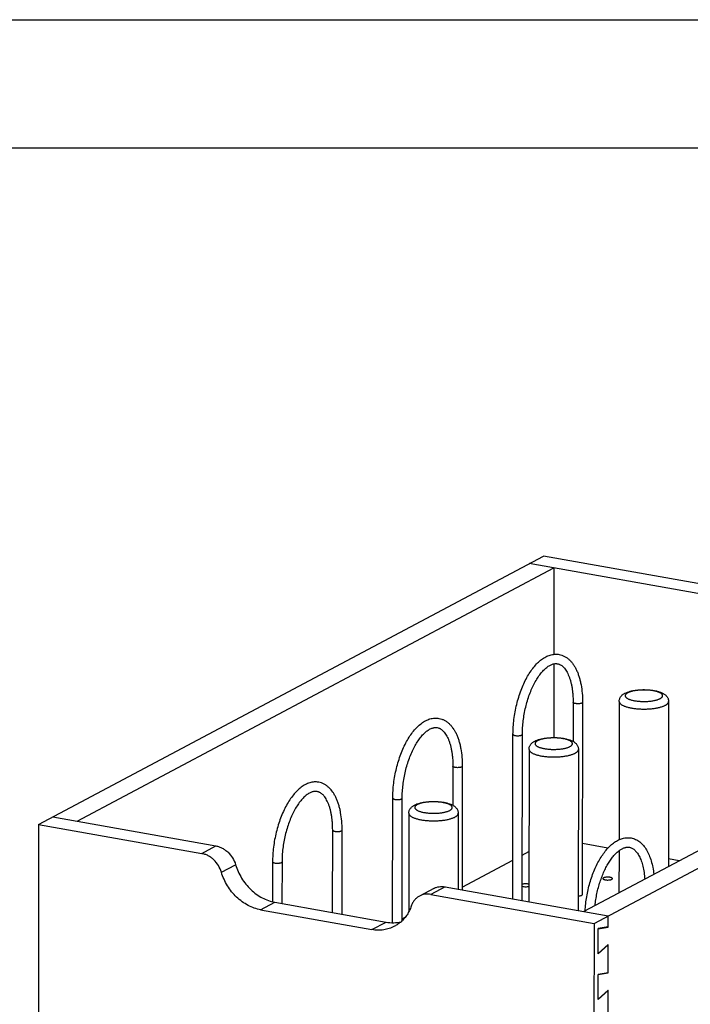
# Model space of a CAD drawing. Units: inches. Extents: x 0 to 17, y 0 to 11.
# Drawn here: x 2.9 to 5.5, y 7.2 to 11 of the extents above; entities that cross this region are included whole.
import ezdxf

# ---------------------------------------------------------------- set-up
doc = ezdxf.new("R2010")
doc.units = ezdxf.units.IN
doc.header["$LTSCALE"] = 0.935
doc.header["$MEASUREMENT"] = 0
doc.layers.get('0').update_dxf_attribs({"linetype": 'CONTINUOUS'})
doc.layers.add('02___PRT_ALL_AXES', color=7, linetype='CONTINUOUS')

msp = doc.modelspace()

# ---------------------------------------------------------------- linework, layer by layer
at = {"color": 7, "linetype": 'Continuous'}
for p, q in [((0, 11), (17, 11)), ((0.5, 10.5), (16.5, 10.5)), ((2.9336, 7.8628), (4.9024, 8.9089)), ((7.0685, 8.5224), (4.9024, 8.9089)), ((7.0132, 8.493), (4.8471, 8.8795)), ((3.0848, 7.8751), (4.9429, 8.8624)), ((4.9429, 8.8624), (4.9425, 8.5257)), ((5.0998, 7.4763), (7.0685, 8.5224)), ((4.9425, 8.4885), (4.9422, 8.2011)), ((6.9174, 8.5101), (5.0593, 7.5228)), ((5.018, 8.3386), (5.0178, 8.1864)), ((5.0547, 8.3386), (5.0539, 7.5892)), ((4.7829, 7.5721), (4.7836, 8.2141)), ((4.8197, 7.5656), (4.8204, 8.214)), ((4.5492, 8.0896), (4.5491, 7.9374)), ((4.586, 8.0895), (4.5855, 7.6074)), ((4.3143, 7.4796), (4.3149, 7.965)), ((4.3511, 7.4869), (4.3516, 7.965)), ((2.989, 7.8922), (3.6255, 7.7786)), ((2.9336, 7.8628), (2.9323, 6.6138)), ((2.9336, 7.8628), (3.5702, 7.7492)), ((4.0801, 7.5191), (4.0805, 7.8405)), ((4.1169, 7.5125), (4.1172, 7.8404)), ((3.5702, 7.7492), (3.6255, 7.7786)), ((4.8199, 7.7431), (4.8457, 7.7568)), ((5.1535, 7.7701), (5.0541, 7.7878)), ((3.8461, 7.716), (3.8459, 7.5611)), ((3.8829, 7.7159), (3.8827, 7.5543)), ((4.5855, 7.6186), (4.7831, 7.7236)), ((5.4314, 7.7205), (5.3898, 7.728)), ((3.6467, 7.6761), (3.702, 7.7055)), ((4.4745, 7.6129), (4.4192, 7.5835)), ((4.5186, 7.6193), (4.4633, 7.5899)), ((4.5186, 7.6193), (5.1551, 7.5057)), ((4.4633, 7.5899), (5.0998, 7.4763)), ((3.7996, 7.5298), (3.8549, 7.5592)), ((3.7996, 7.5298), (4.2334, 7.4524)), ((3.8549, 7.5592), (4.2887, 7.4818)), ((4.3511, 7.4941), (4.3632, 7.5005)), ((5.1551, 7.4619), (5.1551, 7.5057)), ((4.2334, 7.4524), (4.2887, 7.4818)), ((5.0998, 7.4763), (5.0984, 6.2274)), ((5.1156, 7.3582), (5.1157, 7.4565)), ((5.1551, 7.4629), (5.1157, 7.4565)), ((5.1157, 7.4555), (5.1551, 7.4619)), ((5.1522, 7.4624), (5.1551, 7.4619)), ((5.1156, 7.3592), (5.155, 7.3947)), ((5.155, 7.3937), (5.1156, 7.3582)), ((5.155, 7.3937), (5.1541, 7.3939)), ((5.1549, 7.2835), (5.155, 7.3947)), ((5.1154, 7.1798), (5.1155, 7.2781)), ((5.1549, 7.2844), (5.1155, 7.2781)), ((5.1155, 7.2771), (5.1549, 7.2835)), ((5.152, 7.284), (5.1549, 7.2835)), ((5.1154, 7.1808), (5.1548, 7.2163)), ((5.1548, 7.2153), (5.1154, 7.1798)), ((5.1548, 7.2153), (5.1539, 7.2155)), ((5.1547, 7.105), (5.1548, 7.2163))]:
    msp.add_line(p, q, dxfattribs=at)
for start, end in [(0.0499, 11.558), (347.6121, 359.9032)]:
    msp.add_arc((5.0522, 7.5892), 0.00178, start, end, dxfattribs=at)
for points, knots in [([(4.7836, 8.2141), (4.7836, 8.2237), (4.7843, 8.243), (4.787, 8.2722), (4.7915, 8.3014), (4.7976, 8.3303), (4.8054, 8.3585), (4.8146, 8.3855), (4.8252, 8.411), (4.8371, 8.4347), (4.85, 8.4563), (4.864, 8.4755), (4.8788, 8.4921), (4.8945, 8.5058), (4.911, 8.5163), (4.9255, 8.5224), (4.9373, 8.5252), (4.9461, 8.5263), (4.9549, 8.5263), (4.9607, 8.5257), (4.9636, 8.5251)], [0, 0, 0, 0, 0.072889, 0.147316, 0.222465, 0.297559, 0.37179, 0.444389, 0.514647, 0.581945, 0.64579, 0.705863, 0.762061, 0.814541, 0.863764, 0.910469, 0.93318, 0.95561, 0.977852, 1, 1, 1, 1]), ([(4.9636, 8.5251), (4.9672, 8.5245), (4.9745, 8.5226), (4.9848, 8.5181), (4.9944, 8.5122), (5.0034, 8.5048), (5.0116, 8.4961), (5.0191, 8.4863), (5.0259, 8.4754), (5.032, 8.4634), (5.0373, 8.4505), (5.042, 8.4367), (5.0459, 8.422), (5.0503, 8.401), (5.0539, 8.3731), (5.0548, 8.3503), (5.0547, 8.3386)], [0, 0, 0, 0, 0.049616, 0.099546, 0.15018, 0.201891, 0.255107, 0.310219, 0.367557, 0.427389, 0.48988, 0.555121, 0.623117, 0.693792, 0.842613, 1, 1, 1, 1]), ([(4.8204, 8.214), (4.8204, 8.2227), (4.8209, 8.2402), (4.8234, 8.2665), (4.8273, 8.293), (4.8328, 8.3192), (4.8397, 8.3447), (4.8478, 8.3692), (4.8571, 8.3922), (4.8674, 8.4135), (4.8786, 8.4327), (4.8903, 8.4494), (4.9024, 8.4634), (4.9128, 8.473), (4.921, 8.479), (4.9268, 8.4826), (4.9325, 8.4854), (4.9379, 8.4874), (4.943, 8.4888), (4.9479, 8.4895), (4.9527, 8.4896), (4.9557, 8.4892), (4.9572, 8.489)], [0, 0, 0, 0, 0.078402, 0.158726, 0.23999, 0.321251, 0.401537, 0.479902, 0.555423, 0.627223, 0.69448, 0.756447, 0.812478, 0.862064, 0.884364, 0.904979, 0.923957, 0.941391, 0.957401, 0.972275, 0.98636, 1, 1, 1, 1]), ([(4.9572, 8.489), (4.959, 8.4886), (4.9618, 8.4879), (4.9654, 8.4865), (4.9691, 8.4846), (4.9738, 8.4816), (4.9782, 8.4778), (4.9817, 8.4742), (4.9854, 8.47), (4.9898, 8.4639), (4.9948, 8.4556), (4.9994, 8.4462), (5.0036, 8.4356), (5.0074, 8.4241), (5.0106, 8.4116), (5.0133, 8.3983), (5.0154, 8.3842), (5.0174, 8.3643), (5.018, 8.349), (5.018, 8.3386)], [0, 0, 0, 0, 0.032764, 0.049678, 0.067219, 0.104695, 0.146126, 0.168592, 0.192279, 0.243373, 0.299522, 0.360659, 0.426632, 0.497217, 0.572139, 0.651085, 0.733717, 0.819689, 1, 1, 1, 1]), ([(5.1977, 8.3421), (5.1977, 8.344), (5.198, 8.3476), (5.1995, 8.3528), (5.2017, 8.3576), (5.2046, 8.3619), (5.208, 8.3656), (5.2117, 8.3688), (5.2157, 8.3716), (5.2185, 8.3732), (5.2199, 8.374)], [0, 0, 0, 0, 0.134179, 0.266319, 0.395991, 0.521836, 0.643932, 0.76331, 0.881382, 1, 1, 1, 1]), ([(5.2199, 8.374), (5.223, 8.3756), (5.2297, 8.3785), (5.2405, 8.3819), (5.2525, 8.3845), (5.2653, 8.3864), (5.2789, 8.3876), (5.2928, 8.388), (5.3067, 8.3877), (5.3204, 8.3866), (5.3334, 8.3848), (5.3455, 8.3823), (5.3548, 8.3796), (5.3617, 8.377), (5.3665, 8.3748), (5.3711, 8.3723), (5.3753, 8.3695), (5.3793, 8.3663), (5.3829, 8.3625), (5.386, 8.3581), (5.3885, 8.3531), (5.3901, 8.3477), (5.3904, 8.3438), (5.3904, 8.3419)], [0, 0, 0, 0, 0.054275, 0.113131, 0.176278, 0.243848, 0.314673, 0.387293, 0.460076, 0.531355, 0.599628, 0.663741, 0.723143, 0.751183, 0.778298, 0.804783, 0.831022, 0.857404, 0.884378, 0.912175, 0.940895, 0.970163, 1, 1, 1, 1]), ([(5.2309, 8.3756), (5.2298, 8.375), (5.2277, 8.3738), (5.2251, 8.3718), (5.223, 8.3696), (5.2217, 8.3674), (5.2211, 8.3652), (5.2212, 8.3629), (5.2221, 8.3606), (5.2236, 8.3584), (5.2259, 8.3563), (5.2288, 8.3543), (5.2323, 8.3524), (5.2363, 8.3506), (5.241, 8.349), (5.2461, 8.3474), (5.2517, 8.3461), (5.2599, 8.3445), (5.2709, 8.3429), (5.2847, 8.342), (5.2965, 8.3418), (5.3059, 8.3422), (5.3151, 8.3428), (5.324, 8.3438), (5.3325, 8.3452), (5.3384, 8.3464), (5.3438, 8.3478), (5.3488, 8.3494), (5.3532, 8.3511), (5.356, 8.3524), (5.3572, 8.3531)], [0, 0, 0, 0, 0.023733, 0.04451, 0.062503, 0.078172, 0.092312, 0.106044, 0.120595, 0.136984, 0.155882, 0.177645, 0.202424, 0.230216, 0.260929, 0.294387, 0.33037, 0.368606, 0.450586, 0.537617, 0.626705, 0.671057, 0.714764, 0.798729, 0.838288, 0.87579, 0.910938, 0.943491, 0.973237, 1, 1, 1, 1]), ([(5.3572, 8.3531), (5.3584, 8.3536), (5.3604, 8.3549), (5.3631, 8.3569), (5.3651, 8.359), (5.3665, 8.3612), (5.3671, 8.3635), (5.367, 8.3658), (5.3661, 8.368), (5.3645, 8.3702), (5.3623, 8.3723), (5.3594, 8.3743), (5.3559, 8.3762), (5.3518, 8.378), (5.3472, 8.3797), (5.342, 8.3812), (5.3364, 8.3826), (5.3283, 8.3842), (5.3173, 8.3857), (5.3035, 8.3867), (5.2917, 8.3868), (5.2822, 8.3865), (5.273, 8.3859), (5.2641, 8.3849), (5.2557, 8.3835), (5.2498, 8.3822), (5.2443, 8.3808), (5.2394, 8.3793), (5.2349, 8.3776), (5.2322, 8.3763), (5.2309, 8.3756)], [0, 0, 0, 0, 0.023733, 0.04451, 0.062503, 0.078172, 0.092312, 0.106044, 0.120595, 0.136984, 0.155882, 0.177645, 0.202424, 0.230216, 0.260929, 0.294387, 0.33037, 0.368606, 0.450586, 0.537617, 0.626705, 0.671057, 0.714764, 0.798729, 0.838288, 0.87579, 0.910938, 0.943491, 0.973237, 1, 1, 1, 1]), ([(5.0272, 8.3337), (5.0265, 8.3338), (5.0252, 8.3341), (5.0234, 8.3346), (5.0218, 8.3351), (5.0205, 8.3357), (5.0194, 8.3364), (5.0186, 8.3371), (5.0181, 8.3378), (5.018, 8.3384), (5.018, 8.3386)], [0, 0, 0, 0, 0.185478, 0.356297, 0.509642, 0.643612, 0.757741, 0.852658, 0.931302, 1, 1, 1, 1]), ([(5.0547, 8.3386), (5.0547, 8.3383), (5.0546, 8.3378), (5.0541, 8.337), (5.0533, 8.3363), (5.0522, 8.3357), (5.0509, 8.3351), (5.0493, 8.3345), (5.0475, 8.3341), (5.0448, 8.3335), (5.041, 8.3331), (5.0364, 8.3329), (5.0317, 8.3331), (5.0286, 8.3335), (5.0272, 8.3337)], [0, 0, 0, 0, 0.025616, 0.05494, 0.090349, 0.132928, 0.182859, 0.239921, 0.303524, 0.372841, 0.524669, 0.686362, 0.848235, 1, 1, 1, 1]), ([(5.1977, 8.3421), (5.1977, 8.3413), (5.1979, 8.3396), (5.1989, 8.3372), (5.2006, 8.3348), (5.2028, 8.3324), (5.2057, 8.3302), (5.2091, 8.328), (5.2131, 8.3259), (5.2177, 8.324), (5.2227, 8.3221), (5.2303, 8.3197), (5.2409, 8.3172), (5.2546, 8.3149), (5.2693, 8.3133), (5.2847, 8.3124), (5.3003, 8.3123), (5.3133, 8.3129), (5.3235, 8.3138), (5.3332, 8.3148), (5.3446, 8.3166), (5.3553, 8.319), (5.3632, 8.3213), (5.3684, 8.3231), (5.3732, 8.325), (5.3761, 8.3264), (5.3775, 8.3271)], [0, 0, 0, 0, 0.012756, 0.02629, 0.041239, 0.058052, 0.077001, 0.098229, 0.121788, 0.147658, 0.175775, 0.20603, 0.272378, 0.345348, 0.423292, 0.504375, 0.58665, 0.668126, 0.707951, 0.746847, 0.820939, 0.888709, 0.919774, 0.948758, 0.975536, 1, 1, 1, 1]), ([(5.3775, 8.3271), (5.3785, 8.3277), (5.3804, 8.3288), (5.383, 8.3305), (5.3853, 8.3323), (5.3871, 8.3342), (5.3886, 8.3361), (5.3896, 8.338), (5.3903, 8.3399), (5.3904, 8.3413), (5.3904, 8.3419)], [0, 0, 0, 0, 0.166604, 0.319585, 0.459157, 0.585923, 0.701146, 0.806716, 0.905231, 1, 1, 1, 1]), ([(4.3149, 7.965), (4.3149, 7.9746), (4.3155, 7.994), (4.3183, 8.0231), (4.3227, 8.0523), (4.3289, 8.0812), (4.3366, 8.1094), (4.3459, 8.1364), (4.3565, 8.162), (4.3683, 8.1857), (4.3813, 8.2073), (4.3952, 8.2264), (4.4101, 8.243), (4.4258, 8.2567), (4.4423, 8.2673), (4.4568, 8.2733), (4.4686, 8.2761), (4.4774, 8.2772), (4.4862, 8.2773), (4.492, 8.2766), (4.4949, 8.2761)], [0, 0, 0, 0, 0.072889, 0.147316, 0.222465, 0.297559, 0.37179, 0.444389, 0.514647, 0.581945, 0.64579, 0.705863, 0.762061, 0.814541, 0.863764, 0.910469, 0.93318, 0.95561, 0.977852, 1, 1, 1, 1]), ([(4.4949, 8.2761), (4.4985, 8.2754), (4.5057, 8.2735), (4.516, 8.2691), (4.5257, 8.2631), (4.5347, 8.2557), (4.5429, 8.2471), (4.5504, 8.2372), (4.5572, 8.2263), (4.5632, 8.2144), (4.5686, 8.2014), (4.5732, 8.1876), (4.5772, 8.1729), (4.5816, 8.152), (4.5851, 8.1241), (4.586, 8.1012), (4.586, 8.0895)], [0, 0, 0, 0, 0.049616, 0.099546, 0.15018, 0.201891, 0.255107, 0.310219, 0.367557, 0.427389, 0.48988, 0.555121, 0.623117, 0.693792, 0.842613, 1, 1, 1, 1]), ([(4.3516, 7.965), (4.3516, 7.9736), (4.3522, 7.9911), (4.3546, 8.0174), (4.3586, 8.0439), (4.364, 8.0701), (4.3709, 8.0956), (4.3791, 8.1201), (4.3884, 8.1432), (4.3987, 8.1645), (4.4098, 8.1836), (4.4216, 8.2004), (4.4336, 8.2144), (4.444, 8.2239), (4.4523, 8.23), (4.4581, 8.2335), (4.4637, 8.2363), (4.4691, 8.2384), (4.4743, 8.2397), (4.4792, 8.2404), (4.4839, 8.2405), (4.4869, 8.2402), (4.4884, 8.2399)], [0, 0, 0, 0, 0.078402, 0.158726, 0.23999, 0.321251, 0.401537, 0.479902, 0.555423, 0.627223, 0.69448, 0.756447, 0.812478, 0.862064, 0.884364, 0.904979, 0.923957, 0.941391, 0.957401, 0.972275, 0.98636, 1, 1, 1, 1]), ([(4.4884, 8.2399), (4.4903, 8.2396), (4.4931, 8.2388), (4.4966, 8.2374), (4.5003, 8.2356), (4.505, 8.2326), (4.5094, 8.2288), (4.513, 8.2252), (4.5166, 8.221), (4.5211, 8.2149), (4.526, 8.2066), (4.5307, 8.1971), (4.5349, 8.1865), (4.5386, 8.175), (4.5418, 8.1625), (4.5445, 8.1492), (4.5466, 8.1351), (4.5487, 8.1152), (4.5493, 8.0999), (4.5492, 8.0896)], [0, 0, 0, 0, 0.032764, 0.049678, 0.067219, 0.104695, 0.146126, 0.168592, 0.192279, 0.243373, 0.299522, 0.360659, 0.426632, 0.497217, 0.572139, 0.651085, 0.733717, 0.819689, 1, 1, 1, 1]), ([(4.7836, 8.2141), (4.7836, 8.2138), (4.7837, 8.2133), (4.7842, 8.2125), (4.785, 8.2118), (4.7861, 8.2112), (4.7875, 8.2106), (4.7891, 8.21), (4.7909, 8.2096), (4.7921, 8.2093), (4.7928, 8.2092)], [0, 0, 0, 0, 0.068698, 0.147342, 0.242259, 0.356388, 0.490358, 0.643703, 0.814522, 1, 1, 1, 1]), ([(4.7928, 8.2092), (4.7943, 8.2089), (4.7973, 8.2085), (4.802, 8.2084), (4.8066, 8.2085), (4.8104, 8.209), (4.8131, 8.2095), (4.8149, 8.21), (4.8165, 8.2106), (4.8178, 8.2112), (4.8189, 8.2118), (4.8197, 8.2125), (4.8202, 8.2132), (4.8204, 8.2138), (4.8204, 8.214)], [0, 0, 0, 0, 0.151765, 0.313638, 0.475331, 0.627159, 0.696476, 0.760079, 0.817141, 0.867072, 0.909651, 0.94506, 0.974384, 1, 1, 1, 1]), ([(4.8461, 8.1553), (4.8461, 8.1572), (4.8464, 8.1608), (4.8479, 8.166), (4.8501, 8.1708), (4.8531, 8.1751), (4.8564, 8.1788), (4.8601, 8.182), (4.8641, 8.1848), (4.8669, 8.1864), (4.8683, 8.1872)], [0, 0, 0, 0, 0.134179, 0.266319, 0.395991, 0.521836, 0.643932, 0.76331, 0.881382, 1, 1, 1, 1]), ([(4.8683, 8.1872), (4.8714, 8.1888), (4.8781, 8.1917), (4.889, 8.1951), (4.9009, 8.1977), (4.9137, 8.1996), (4.9273, 8.2008), (4.9412, 8.2012), (4.9552, 8.2009), (4.9688, 8.1998), (4.9818, 8.198), (4.9939, 8.1955), (5.0033, 8.1928), (5.0102, 8.1902), (5.015, 8.188), (5.0195, 8.1855), (5.0237, 8.1827), (5.0277, 8.1795), (5.0313, 8.1757), (5.0345, 8.1713), (5.0369, 8.1663), (5.0385, 8.1609), (5.0389, 8.157), (5.0389, 8.1551)], [0, 0, 0, 0, 0.054275, 0.113131, 0.176278, 0.243848, 0.314673, 0.387293, 0.460076, 0.531355, 0.599628, 0.663741, 0.723143, 0.751183, 0.778298, 0.804783, 0.831022, 0.857404, 0.884378, 0.912175, 0.940895, 0.970163, 1, 1, 1, 1]), ([(4.8793, 8.1888), (4.8782, 8.1882), (4.8762, 8.187), (4.8735, 8.185), (4.8715, 8.1828), (4.8701, 8.1806), (4.8695, 8.1784), (4.8696, 8.1761), (4.8705, 8.1738), (4.8721, 8.1716), (4.8743, 8.1695), (4.8772, 8.1675), (4.8807, 8.1656), (4.8848, 8.1638), (4.8894, 8.1622), (4.8945, 8.1606), (4.9001, 8.1593), (4.9083, 8.1577), (4.9193, 8.1561), (4.9331, 8.1552), (4.9449, 8.155), (4.9544, 8.1554), (4.9635, 8.156), (4.9724, 8.157), (4.9809, 8.1584), (4.9868, 8.1596), (4.9922, 8.161), (4.9972, 8.1626), (5.0017, 8.1643), (5.0044, 8.1656), (5.0057, 8.1663)], [0, 0, 0, 0, 0.023733, 0.04451, 0.062503, 0.078172, 0.092312, 0.106044, 0.120595, 0.136984, 0.155882, 0.177645, 0.202424, 0.230216, 0.260929, 0.294387, 0.33037, 0.368606, 0.450586, 0.537617, 0.626705, 0.671057, 0.714764, 0.798729, 0.838288, 0.87579, 0.910938, 0.943491, 0.973237, 1, 1, 1, 1]), ([(5.0057, 8.1663), (5.0068, 8.1669), (5.0089, 8.1681), (5.0115, 8.1701), (5.0135, 8.1722), (5.0149, 8.1744), (5.0155, 8.1767), (5.0154, 8.179), (5.0145, 8.1812), (5.0129, 8.1834), (5.0107, 8.1855), (5.0078, 8.1875), (5.0043, 8.1894), (5.0002, 8.1912), (4.9956, 8.1929), (4.9905, 8.1944), (4.9849, 8.1958), (4.9767, 8.1974), (4.9657, 8.1989), (4.9519, 8.1999), (4.9401, 8.2), (4.9307, 8.1997), (4.9215, 8.1991), (4.9126, 8.1981), (4.9041, 8.1967), (4.8982, 8.1954), (4.8928, 8.194), (4.8878, 8.1925), (4.8833, 8.1908), (4.8806, 8.1895), (4.8793, 8.1888)], [0, 0, 0, 0, 0.023733, 0.04451, 0.062503, 0.078172, 0.092312, 0.106044, 0.120595, 0.136984, 0.155882, 0.177645, 0.202424, 0.230216, 0.260929, 0.294387, 0.33037, 0.368606, 0.450586, 0.537617, 0.626705, 0.671057, 0.714764, 0.798729, 0.838288, 0.87579, 0.910938, 0.943491, 0.973237, 1, 1, 1, 1]), ([(4.8461, 8.1553), (4.8461, 8.1545), (4.8463, 8.1528), (4.8474, 8.1504), (4.849, 8.148), (4.8513, 8.1457), (4.8541, 8.1434), (4.8576, 8.1412), (4.8616, 8.1391), (4.8661, 8.1372), (4.8712, 8.1353), (4.8788, 8.133), (4.8893, 8.1304), (4.903, 8.1281), (4.9177, 8.1265), (4.9331, 8.1256), (4.9487, 8.1255), (4.9617, 8.1261), (4.9719, 8.127), (4.9816, 8.128), (4.993, 8.1298), (5.0038, 8.1322), (5.0116, 8.1345), (5.0169, 8.1363), (5.0216, 8.1382), (5.0246, 8.1396), (5.0259, 8.1403)], [0, 0, 0, 0, 0.012756, 0.02629, 0.041239, 0.058052, 0.077001, 0.098229, 0.121788, 0.147658, 0.175775, 0.20603, 0.272378, 0.345348, 0.423292, 0.504375, 0.58665, 0.668126, 0.707951, 0.746847, 0.820939, 0.888709, 0.919774, 0.948758, 0.975536, 1, 1, 1, 1]), ([(5.0259, 8.1403), (5.027, 8.1409), (5.0289, 8.142), (5.0315, 8.1437), (5.0337, 8.1455), (5.0356, 8.1474), (5.037, 8.1493), (5.0381, 8.1512), (5.0387, 8.1531), (5.0389, 8.1545), (5.0389, 8.1551)], [0, 0, 0, 0, 0.166604, 0.319585, 0.459157, 0.585923, 0.701146, 0.806716, 0.905231, 1, 1, 1, 1]), ([(4.5584, 8.0846), (4.5578, 8.0848), (4.5565, 8.085), (4.5547, 8.0855), (4.5531, 8.0861), (4.5518, 8.0867), (4.5507, 8.0873), (4.5499, 8.088), (4.5494, 8.0888), (4.5492, 8.0893), (4.5492, 8.0896)], [0, 0, 0, 0, 0.185478, 0.356297, 0.509642, 0.643612, 0.757741, 0.852658, 0.931302, 1, 1, 1, 1]), ([(4.586, 8.0895), (4.586, 8.0893), (4.5859, 8.0887), (4.5854, 8.088), (4.5846, 8.0873), (4.5835, 8.0866), (4.5821, 8.086), (4.5805, 8.0855), (4.5787, 8.085), (4.576, 8.0845), (4.5723, 8.084), (4.5676, 8.0838), (4.5629, 8.084), (4.5599, 8.0844), (4.5584, 8.0846)], [0, 0, 0, 0, 0.025616, 0.05494, 0.090349, 0.132928, 0.182859, 0.239921, 0.303524, 0.372841, 0.524669, 0.686362, 0.848235, 1, 1, 1, 1]), ([(4.0261, 8.027), (4.0232, 8.0275), (4.0174, 8.0282), (4.0086, 8.0282), (3.9998, 8.0271), (3.988, 8.0242), (3.9735, 8.0182), (3.957, 8.0076), (3.9414, 7.9939), (3.9265, 7.9774), (3.9125, 7.9582), (3.8996, 7.9366), (3.8877, 7.9129), (3.8771, 7.8874), (3.8679, 7.8603), (3.8601, 7.8322), (3.854, 7.8033), (3.8495, 7.7741), (3.8468, 7.7449), (3.8461, 7.7255), (3.8461, 7.716)], [0, 0, 0, 0, 0.022147, 0.04439, 0.066819, 0.08953, 0.136237, 0.185461, 0.237942, 0.29414, 0.354213, 0.418059, 0.485357, 0.555614, 0.628213, 0.702444, 0.777537, 0.852686, 0.927112, 1, 1, 1, 1]), ([(4.1172, 7.8404), (4.1173, 7.8522), (4.1164, 7.875), (4.1128, 7.9029), (4.1084, 7.9239), (4.1045, 7.9385), (4.0998, 7.9524), (4.0945, 7.9653), (4.0884, 7.9772), (4.0796, 7.9915), (4.0691, 8.004), (4.0569, 8.014), (4.0473, 8.02), (4.037, 8.0245), (4.0298, 8.0264), (4.0261, 8.027)], [0, 0, 0, 0, 0.157414, 0.306259, 0.376946, 0.444953, 0.510204, 0.572705, 0.632546, 0.689892, 0.798075, 0.849797, 0.900436, 0.950377, 1, 1, 1, 1]), ([(4.0197, 7.9908), (4.0182, 7.9911), (4.0151, 7.9914), (4.0104, 7.9914), (4.0055, 7.9907), (4.0004, 7.9893), (3.995, 7.9873), (3.9893, 7.9845), (3.9835, 7.9809), (3.9753, 7.9749), (3.9649, 7.9653), (3.9528, 7.9513), (3.9411, 7.9346), (3.9299, 7.9154), (3.9196, 7.8941), (3.9103, 7.8711), (3.9022, 7.8466), (3.8953, 7.821), (3.8898, 7.7948), (3.8859, 7.7684), (3.8834, 7.742), (3.8829, 7.7246), (3.8829, 7.7159)], [0, 0, 0, 0, 0.013634, 0.02772, 0.0426, 0.058611, 0.076044, 0.095026, 0.115643, 0.137944, 0.187533, 0.243565, 0.305533, 0.37279, 0.444589, 0.520109, 0.598472, 0.678757, 0.760016, 0.841277, 0.9216, 1, 1, 1, 1]), ([(4.0805, 7.8405), (4.0805, 7.8508), (4.0799, 7.8661), (4.0779, 7.8861), (4.0758, 7.9001), (4.0731, 7.9135), (4.0699, 7.9259), (4.0661, 7.9375), (4.0619, 7.948), (4.0573, 7.9575), (4.0523, 7.9658), (4.0479, 7.9719), (4.0442, 7.9761), (4.0407, 7.9797), (4.0363, 7.9835), (4.0316, 7.9865), (4.0279, 7.9883), (4.0243, 7.9898), (4.0215, 7.9905), (4.0197, 7.9908)], [0, 0, 0, 0, 0.180317, 0.266291, 0.348925, 0.427873, 0.502797, 0.573382, 0.639355, 0.700491, 0.756638, 0.807728, 0.831414, 0.85388, 0.895306, 0.932772, 0.950319, 0.967239, 1, 1, 1, 1]), ([(4.3149, 7.965), (4.3149, 7.9648), (4.315, 7.9642), (4.3155, 7.9635), (4.3163, 7.9628), (4.3174, 7.9621), (4.3187, 7.9615), (4.3203, 7.961), (4.3221, 7.9605), (4.3234, 7.9602), (4.3241, 7.9601)], [0, 0, 0, 0, 0.068698, 0.147342, 0.242259, 0.356388, 0.490358, 0.643703, 0.814522, 1, 1, 1, 1]), ([(4.3241, 7.9601), (4.3255, 7.9599), (4.3286, 7.9595), (4.3332, 7.9593), (4.3379, 7.9595), (4.3416, 7.9599), (4.3444, 7.9605), (4.3462, 7.961), (4.3478, 7.9615), (4.3491, 7.9621), (4.3502, 7.9628), (4.351, 7.9634), (4.3515, 7.9642), (4.3516, 7.9647), (4.3516, 7.965)], [0, 0, 0, 0, 0.151765, 0.313638, 0.475331, 0.627159, 0.696476, 0.760079, 0.817141, 0.867072, 0.909651, 0.94506, 0.974384, 1, 1, 1, 1]), ([(4.3996, 7.9381), (4.4027, 7.9398), (4.4094, 7.9427), (4.4202, 7.946), (4.4322, 7.9486), (4.445, 7.9505), (4.4585, 7.9517), (4.4725, 7.9521), (4.4864, 7.9518), (4.5001, 7.9508), (4.5131, 7.949), (4.5252, 7.9465), (4.5345, 7.9437), (4.5414, 7.9411), (4.5462, 7.9389), (4.5507, 7.9365), (4.555, 7.9337), (4.559, 7.9304), (4.5626, 7.9266), (4.5657, 7.9222), (4.5682, 7.9173), (4.5698, 7.9118), (4.5701, 7.908), (4.5701, 7.9061)], [0, 0, 0, 0, 0.054275, 0.113131, 0.176278, 0.243848, 0.314673, 0.387293, 0.460076, 0.531355, 0.599628, 0.663741, 0.723143, 0.751183, 0.778298, 0.804783, 0.831022, 0.857404, 0.884378, 0.912175, 0.940895, 0.970163, 1, 1, 1, 1]), ([(4.5369, 7.9172), (4.538, 7.9178), (4.5401, 7.919), (4.5428, 7.921), (4.5448, 7.9231), (4.5461, 7.9253), (4.5468, 7.9276), (4.5467, 7.9299), (4.5458, 7.9322), (4.5442, 7.9344), (4.542, 7.9365), (4.5391, 7.9385), (4.5356, 7.9404), (4.5315, 7.9422), (4.5269, 7.9438), (4.5217, 7.9454), (4.5161, 7.9467), (4.5079, 7.9483), (4.497, 7.9498), (4.4832, 7.9508), (4.4714, 7.951), (4.4619, 7.9506), (4.4527, 7.95), (4.4438, 7.949), (4.4353, 7.9476), (4.4295, 7.9464), (4.424, 7.945), (4.419, 7.9434), (4.4146, 7.9417), (4.4119, 7.9404), (4.4106, 7.9397)], [0, 0, 0, 0, 0.023733, 0.04451, 0.062503, 0.078172, 0.092312, 0.106044, 0.120595, 0.136984, 0.155882, 0.177645, 0.202424, 0.230216, 0.260929, 0.294387, 0.33037, 0.368606, 0.450586, 0.537617, 0.626705, 0.671057, 0.714764, 0.798729, 0.838288, 0.87579, 0.910938, 0.943491, 0.973237, 1, 1, 1, 1]), ([(4.3774, 7.9063), (4.3774, 7.9081), (4.3777, 7.9117), (4.3791, 7.917), (4.3814, 7.9218), (4.3843, 7.926), (4.3877, 7.9297), (4.3914, 7.933), (4.3954, 7.9358), (4.3981, 7.9374), (4.3996, 7.9381)], [0, 0, 0, 0, 0.134179, 0.266319, 0.395991, 0.521836, 0.643932, 0.76331, 0.881382, 1, 1, 1, 1]), ([(4.4106, 7.9397), (4.4095, 7.9391), (4.4074, 7.9379), (4.4048, 7.9359), (4.4027, 7.9338), (4.4014, 7.9316), (4.4007, 7.9293), (4.4009, 7.927), (4.4018, 7.9247), (4.4033, 7.9226), (4.4056, 7.9205), (4.4084, 7.9185), (4.4119, 7.9166), (4.416, 7.9148), (4.4207, 7.9131), (4.4258, 7.9116), (4.4314, 7.9102), (4.4396, 7.9086), (4.4506, 7.9071), (4.4643, 7.9061), (4.4761, 7.906), (4.4856, 7.9063), (4.4948, 7.9069), (4.5037, 7.9079), (4.5122, 7.9093), (4.518, 7.9106), (4.5235, 7.912), (4.5285, 7.9135), (4.5329, 7.9152), (4.5357, 7.9165), (4.5369, 7.9172)], [0, 0, 0, 0, 0.023733, 0.04451, 0.062503, 0.078172, 0.092312, 0.106044, 0.120595, 0.136984, 0.155882, 0.177645, 0.202424, 0.230216, 0.260929, 0.294387, 0.33037, 0.368606, 0.450586, 0.537617, 0.626705, 0.671057, 0.714764, 0.798729, 0.838288, 0.87579, 0.910938, 0.943491, 0.973237, 1, 1, 1, 1]), ([(4.3774, 7.9063), (4.3774, 7.9055), (4.3776, 7.9038), (4.3786, 7.9013), (4.3803, 7.8989), (4.3825, 7.8966), (4.3854, 7.8943), (4.3888, 7.8922), (4.3928, 7.8901), (4.3974, 7.8881), (4.4024, 7.8863), (4.41, 7.8839), (4.4206, 7.8814), (4.4342, 7.879), (4.449, 7.8774), (4.4643, 7.8766), (4.48, 7.8765), (4.493, 7.877), (4.5032, 7.8779), (4.5128, 7.879), (4.5243, 7.8807), (4.535, 7.8831), (4.5429, 7.8854), (4.5481, 7.8872), (4.5529, 7.8891), (4.5558, 7.8905), (4.5572, 7.8913)], [0, 0, 0, 0, 0.012756, 0.02629, 0.041239, 0.058052, 0.077001, 0.098229, 0.121788, 0.147658, 0.175775, 0.20603, 0.272378, 0.345348, 0.423292, 0.504375, 0.58665, 0.668126, 0.707951, 0.746847, 0.820939, 0.888709, 0.919774, 0.948758, 0.975536, 1, 1, 1, 1]), ([(4.5572, 7.8913), (4.5582, 7.8918), (4.5601, 7.8929), (4.5627, 7.8946), (4.565, 7.8965), (4.5668, 7.8983), (4.5683, 7.9002), (4.5693, 7.9021), (4.57, 7.9041), (4.5701, 7.9054), (4.5701, 7.9061)], [0, 0, 0, 0, 0.166604, 0.319585, 0.459157, 0.585923, 0.701146, 0.806716, 0.905231, 1, 1, 1, 1]), ([(4.0805, 7.8405), (4.0805, 7.8402), (4.0806, 7.8397), (4.0811, 7.839), (4.0819, 7.8383), (4.083, 7.8376), (4.0843, 7.837), (4.0859, 7.8364), (4.0877, 7.836), (4.089, 7.8357), (4.0897, 7.8356)], [0, 0, 0, 0, 0.068698, 0.147342, 0.242259, 0.356388, 0.490358, 0.643703, 0.814522, 1, 1, 1, 1]), ([(4.0897, 7.8356), (4.0911, 7.8353), (4.0942, 7.8349), (4.0989, 7.8348), (4.1035, 7.8349), (4.1073, 7.8354), (4.11, 7.8359), (4.1118, 7.8364), (4.1134, 7.837), (4.1147, 7.8376), (4.1158, 7.8382), (4.1166, 7.8389), (4.1171, 7.8397), (4.1172, 7.8402), (4.1172, 7.8404)], [0, 0, 0, 0, 0.151765, 0.313638, 0.475331, 0.627159, 0.696476, 0.760079, 0.817141, 0.867072, 0.909651, 0.94506, 0.974384, 1, 1, 1, 1]), ([(5.0648, 7.5257), (5.0653, 7.5349), (5.067, 7.5534), (5.071, 7.5809), (5.0764, 7.6082), (5.0833, 7.6349), (5.0916, 7.6607), (5.1011, 7.6854), (5.1118, 7.7085), (5.1235, 7.7298), (5.1361, 7.7492), (5.1496, 7.7663), (5.1638, 7.781), (5.1788, 7.7931), (5.1944, 7.8024), (5.2081, 7.8076), (5.2192, 7.81), (5.2275, 7.8109), (5.2358, 7.8109), (5.2413, 7.8102), (5.244, 7.8097)], [0, 0, 0, 0, 0.075108, 0.150986, 0.226946, 0.302263, 0.376237, 0.448214, 0.517603, 0.583912, 0.646772, 0.705972, 0.761509, 0.813609, 0.862752, 0.909649, 0.932528, 0.95516, 0.977621, 1, 1, 1, 1]), ([(5.244, 7.8097), (5.247, 7.8092), (5.2531, 7.8077), (5.2618, 7.8043), (5.2701, 7.7998), (5.278, 7.7942), (5.2853, 7.7878), (5.2946, 7.7778), (5.3027, 7.7663), (5.3096, 7.7535), (5.3161, 7.7394), (5.323, 7.72), (5.3291, 7.6949), (5.3317, 7.6772), (5.3327, 7.6681)], [0, 0, 0, 0, 0.052119, 0.104469, 0.157314, 0.210961, 0.265671, 0.321786, 0.439201, 0.501061, 0.56521, 0.700653, 0.845764, 1, 1, 1, 1]), ([(3.6255, 7.7786), (3.6297, 7.7779), (3.6382, 7.7756), (3.6503, 7.7703), (3.6619, 7.763), (3.6763, 7.751), (3.6913, 7.7323), (3.6992, 7.7147), (3.702, 7.7055)], [0, 0, 0, 0, 0.11598, 0.235517, 0.358374, 0.484173, 0.741136, 1, 1, 1, 1]), ([(5.1034, 7.5463), (5.1043, 7.5541), (5.1064, 7.5699), (5.1108, 7.5932), (5.1163, 7.6162), (5.1229, 7.6385), (5.1305, 7.6598), (5.1389, 7.68), (5.1482, 7.6987), (5.158, 7.7158), (5.1684, 7.7309), (5.1775, 7.7421), (5.1849, 7.7498), (5.1903, 7.7549), (5.1956, 7.7594), (5.2009, 7.7633), (5.2061, 7.7665), (5.2111, 7.7692), (5.216, 7.7712), (5.2206, 7.7727), (5.2251, 7.7737), (5.2294, 7.7741), (5.2335, 7.7741), (5.2362, 7.7738), (5.2375, 7.7736)], [0, 0, 0, 0, 0.08402, 0.168295, 0.252036, 0.33446, 0.414807, 0.492335, 0.56634, 0.636157, 0.701178, 0.760861, 0.788567, 0.814781, 0.839469, 0.862617, 0.884218, 0.904302, 0.922941, 0.940215, 0.95628, 0.971412, 0.985891, 1, 1, 1, 1]), ([(5.2375, 7.7736), (5.2392, 7.7733), (5.2425, 7.7724), (5.2474, 7.7703), (5.2523, 7.7675), (5.2572, 7.7637), (5.2621, 7.7589), (5.2669, 7.7532), (5.2715, 7.7465), (5.2775, 7.7359), (5.2842, 7.7203), (5.2905, 7.699), (5.2951, 7.6751), (5.2969, 7.6582), (5.2975, 7.6494)], [0, 0, 0, 0, 0.034543, 0.070493, 0.109117, 0.151215, 0.197518, 0.248426, 0.304067, 0.364485, 0.499198, 0.651372, 0.819065, 1, 1, 1, 1]), ([(3.6467, 7.6761), (3.6439, 7.6853), (3.636, 7.7029), (3.621, 7.7216), (3.6066, 7.7336), (3.595, 7.7409), (3.5828, 7.7462), (3.5744, 7.7485), (3.5702, 7.7492)], [0, 0, 0, 0, 0.258864, 0.515827, 0.641626, 0.764483, 0.88402, 1, 1, 1, 1]), ([(3.8553, 7.7111), (3.8546, 7.7112), (3.8534, 7.7114), (3.8516, 7.7119), (3.85, 7.7125), (3.8486, 7.7131), (3.8476, 7.7137), (3.8468, 7.7144), (3.8462, 7.7152), (3.8461, 7.7157), (3.8461, 7.716)], [0, 0, 0, 0, 0.185478, 0.356297, 0.509642, 0.643612, 0.757741, 0.852658, 0.931302, 1, 1, 1, 1]), ([(3.8829, 7.7159), (3.8829, 7.7157), (3.8827, 7.7151), (3.8822, 7.7144), (3.8814, 7.7137), (3.8803, 7.713), (3.879, 7.7124), (3.8774, 7.7119), (3.8756, 7.7114), (3.8729, 7.7109), (3.8692, 7.7104), (3.8645, 7.7102), (3.8598, 7.7104), (3.8568, 7.7108), (3.8553, 7.7111)], [0, 0, 0, 0, 0.025616, 0.05494, 0.090349, 0.132928, 0.182859, 0.239921, 0.303524, 0.372841, 0.524669, 0.686362, 0.848235, 1, 1, 1, 1]), ([(3.702, 7.7055), (3.7075, 7.6872), (3.7234, 7.652), (3.7533, 7.6145), (3.7821, 7.5904), (3.8052, 7.5759), (3.8296, 7.5652), (3.8465, 7.5607), (3.8549, 7.5592)], [0, 0, 0, 0, 0.258848, 0.515829, 0.641622, 0.764484, 0.884002, 1, 1, 1, 1]), ([(3.7996, 7.5298), (3.7912, 7.5314), (3.7743, 7.5358), (3.7499, 7.5465), (3.7268, 7.561), (3.698, 7.5851), (3.6681, 7.6226), (3.6522, 7.6578), (3.6467, 7.6761)], [0, 0, 0, 0, 0.115998, 0.235516, 0.358378, 0.484171, 0.741152, 1, 1, 1, 1]), ([(5.1368, 7.6543), (5.1364, 7.6541), (5.1358, 7.6538), (5.1351, 7.6532), (5.1345, 7.6525), (5.1343, 7.6519), (5.1343, 7.6515)], [0, 0, 0, 0, 0.319556, 0.524862, 0.703159, 1, 1, 1, 1]), ([(5.1343, 7.6515), (5.1343, 7.6512), (5.1345, 7.6505), (5.1353, 7.6496), (5.1365, 7.6487), (5.1382, 7.648), (5.1402, 7.6473), (5.1426, 7.6467), (5.1452, 7.6463), (5.149, 7.6459), (5.1539, 7.6457), (5.1596, 7.6461), (5.164, 7.6469), (5.1669, 7.6478), (5.1682, 7.6483), (5.1687, 7.6486)], [0, 0, 0, 0, 0.026098, 0.05776, 0.097921, 0.147324, 0.205731, 0.272114, 0.345129, 0.423133, 0.586551, 0.746763, 0.888709, 0.948845, 1, 1, 1, 1]), ([(5.1712, 7.6515), (5.1712, 7.6518), (5.171, 7.6525), (5.1702, 7.6534), (5.1689, 7.6542), (5.1673, 7.655), (5.1653, 7.6557), (5.1629, 7.6562), (5.1603, 7.6567), (5.1565, 7.6571), (5.1516, 7.6572), (5.1459, 7.6568), (5.1415, 7.6561), (5.1386, 7.6552), (5.1373, 7.6546), (5.1368, 7.6543)], [0, 0, 0, 0, 0.026098, 0.05776, 0.097921, 0.147324, 0.205731, 0.272114, 0.345129, 0.423133, 0.586551, 0.746763, 0.888709, 0.948845, 1, 1, 1, 1]), ([(5.1687, 7.6486), (5.1691, 7.6488), (5.1697, 7.6492), (5.1704, 7.6498), (5.171, 7.6504), (5.1712, 7.6511), (5.1712, 7.6515)], [0, 0, 0, 0, 0.319556, 0.524862, 0.703159, 1, 1, 1, 1]), ([(4.4745, 7.6129), (4.4777, 7.6146), (4.4846, 7.6175), (4.4956, 7.6201), (4.5071, 7.6208), (4.5147, 7.62), (4.5186, 7.6193)], [0, 0, 0, 0, 0.244578, 0.491445, 0.742804, 1, 1, 1, 1]), ([(4.8456, 7.6294), (4.8436, 7.63), (4.8393, 7.6308), (4.8327, 7.6312), (4.826, 7.6309), (4.8217, 7.6301), (4.8197, 7.6295)], [0, 0, 0, 0, 0.231668, 0.499211, 0.767109, 1, 1, 1, 1]), ([(4.8197, 7.6214), (4.8216, 7.6208), (4.826, 7.62), (4.8326, 7.6196), (4.8393, 7.62), (4.8436, 7.6208), (4.8455, 7.6214)], [0, 0, 0, 0, 0.232689, 0.500596, 0.768125, 1, 1, 1, 1]), ([(4.4192, 7.5835), (4.4154, 7.5815), (4.4083, 7.5767), (4.3991, 7.5675), (4.3917, 7.5565), (4.3881, 7.5484), (4.3866, 7.5441)], [0, 0, 0, 0, 0.243109, 0.489177, 0.740923, 1, 1, 1, 1]), ([(4.4633, 7.5899), (4.4594, 7.5906), (4.4517, 7.5914), (4.4403, 7.5907), (4.4293, 7.5881), (4.4224, 7.5852), (4.4192, 7.5835)], [0, 0, 0, 0, 0.257196, 0.508555, 0.755422, 1, 1, 1, 1]), ([(5.0382, 7.5836), (5.0408, 7.5837), (5.0445, 7.5841), (5.0489, 7.5852), (5.0508, 7.5859), (5.0515, 7.5864)], [0, 0, 0, 0, 0.566284, 0.804829, 1, 1, 1, 1]), ([(5.0515, 7.5864), (5.0519, 7.5865), (5.0525, 7.5869), (5.0534, 7.5876), (5.0539, 7.5883), (5.054, 7.5888)], [0, 0, 0, 0, 0.312395, 0.580354, 1, 1, 1, 1]), ([(4.3866, 7.5441), (4.3846, 7.5382), (4.3799, 7.5267), (4.3709, 7.5106), (4.3602, 7.496), (4.3518, 7.4874), (4.3474, 7.4834)], [0, 0, 0, 0, 0.257193, 0.509198, 0.756448, 1, 1, 1, 1]), ([(4.3216, 7.4653), (4.3151, 7.4618), (4.3013, 7.456), (4.2793, 7.4509), (4.2564, 7.4495), (4.2411, 7.4511), (4.2334, 7.4524)], [0, 0, 0, 0, 0.244572, 0.491446, 0.742756, 1, 1, 1, 1]), ([(4.2887, 7.4818), (4.2986, 7.4801), (4.3183, 7.4785), (4.338, 7.4811), (4.3474, 7.4834)], [0, 0, 0, 0, 0.507106, 1, 1, 1, 1]), ([(4.3474, 7.4834), (4.3435, 7.4799), (4.3352, 7.4733), (4.3262, 7.4678), (4.3216, 7.4653)], [0, 0, 0, 0, 0.501221, 1, 1, 1, 1])]:
    msp.add_open_spline(points, degree=3, knots=knots, dxfattribs=at)
at = {"layer": '02___PRT_ALL_AXES', "color": 7, "linetype": 'Continuous'}
for p, q in [((5.1977, 8.3421), (5.1971, 7.8031)), ((5.3904, 8.3419), (5.3897, 7.6984)), ((4.8461, 8.1553), (4.8455, 7.561)), ((5.0389, 8.1551), (5.0382, 7.5266)), ((4.3774, 7.9063), (4.3769, 7.5218)), ((4.5701, 7.9061), (4.5698, 7.6102)), ((5.197, 7.7604), (5.1969, 7.5959))]:
    msp.add_line(p, q, dxfattribs=at)

doc.saveas('drawing.dxf')
